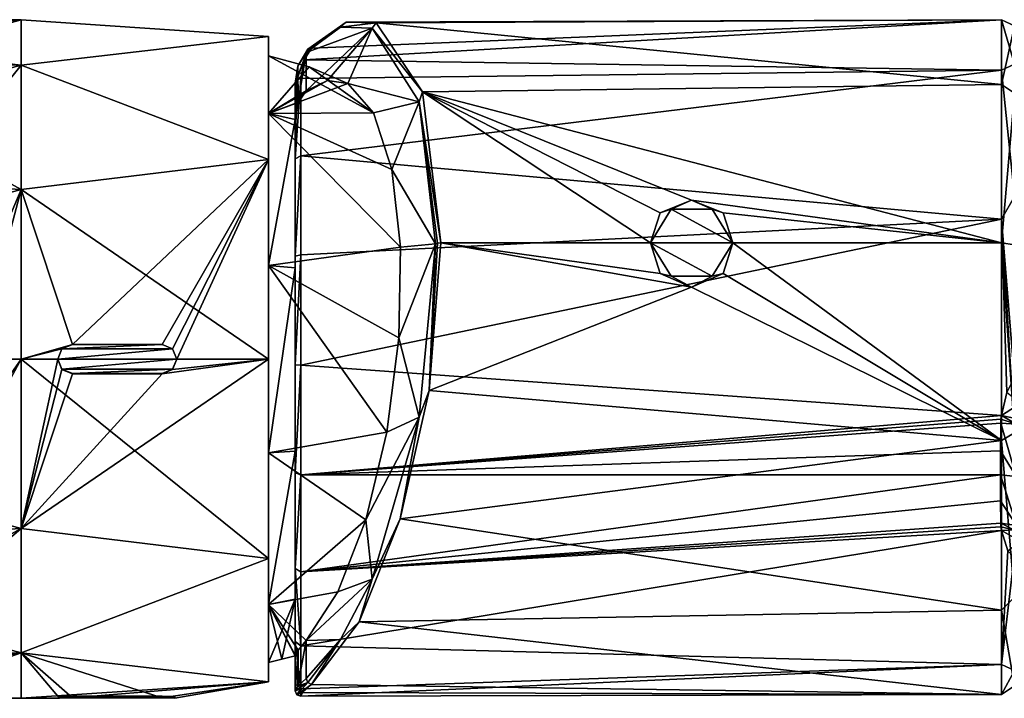
# Model space of a CAD drawing. Units: millimetres. Extents: x -18 to 114, y -215 to 19.
# Drawn here: x 26 to 80, y -18 to 19 of the extents above; entities that cross this region are included whole.
import ezdxf

# ---------------------------------------------------------------- set-up
doc = ezdxf.new("R2010")
doc.units = ezdxf.units.MM
doc.header["$LTSCALE"] = 58.942044
for name, color, linetype in [('1', 7, 'CONTINUOUS'), ('236', 7, 'CONTINUOUS'), ('237', 7, 'CONTINUOUS'), ('238', 7, 'CONTINUOUS'), ('239', 7, 'CONTINUOUS'), ('240', 7, 'CONTINUOUS'), ('241', 7, 'CONTINUOUS'), ('242', 7, 'CONTINUOUS'), ('243', 7, 'CONTINUOUS'), ('244', 7, 'CONTINUOUS'), ('245', 7, 'CONTINUOUS'), ('246', 7, 'CONTINUOUS'), ('247', 7, 'CONTINUOUS'), ('248', 7, 'CONTINUOUS'), ('249', 7, 'CONTINUOUS'), ('250', 7, 'CONTINUOUS'), ('27', 7, 'CONTINUOUS'), ('3', 7, 'CONTINUOUS'), ('316', 7, 'CONTINUOUS'), ('317', 7, 'CONTINUOUS'), ('318', 7, 'CONTINUOUS'), ('34', 7, 'CONTINUOUS'), ('35', 7, 'CONTINUOUS'), ('36', 7, 'CONTINUOUS'), ('37', 7, 'CONTINUOUS'), ('38', 7, 'CONTINUOUS'), ('39', 7, 'CONTINUOUS'), ('41', 7, 'CONTINUOUS'), ('42', 7, 'CONTINUOUS'), ('43', 7, 'CONTINUOUS'), ('44', 7, 'CONTINUOUS'), ('45', 7, 'CONTINUOUS'), ('46', 7, 'CONTINUOUS'), ('47', 7, 'CONTINUOUS'), ('48', 7, 'CONTINUOUS'), ('50', 7, 'CONTINUOUS'), ('51', 7, 'CONTINUOUS'), ('52', 7, 'CONTINUOUS'), ('55', 7, 'CONTINUOUS'), ('56', 7, 'CONTINUOUS'), ('57', 7, 'CONTINUOUS'), ('60', 7, 'CONTINUOUS'), ('61', 7, 'CONTINUOUS'), ('63', 7, 'CONTINUOUS')]:
    doc.layers.add(name, color=color, linetype=linetype)

msp = doc.modelspace()

# ---------------------------------------------------------------- linework, layer by layer
at = {"layer": '1', "color": 254, "linetype": 'Continuous', "true_color": 0xe6e6e6}
for points in [[(49.398, 6.344, 52.369), (63.09, 3.916, 51.669), (48.759, -1.719, 51.335), (49.398, 6.344, 52.369)], [(61.369, 4.668, 51.848), (63.09, 3.916, 51.669), (49.398, 6.344, 52.369), (61.369, 4.668, 51.848)], [(60.84, 6.344, 52.369), (61.369, 4.668, 51.848), (49.398, 6.344, 52.369), (60.84, 6.344, 52.369)], [(64.807, 4.662, 51.846), (65.34, 6.344, 52.369), (80.005, -4.434, 51.797), (64.807, 4.662, 51.846)], [(80.005, -4.434, 51.797), (65.34, 6.344, 52.369), (80.005, 6.344, 52.369), (80.005, -4.434, 51.797)], [(63.09, 3.916, 51.669), (64.807, 4.662, 51.846), (80.005, -4.434, 51.797), (63.09, 3.916, 51.669)], [(48.759, -1.719, 51.335), (63.09, 3.916, 51.669), (80.005, -4.434, 51.797), (48.759, -1.719, 51.335)], [(47.191, -8.719, 53.446), (48.759, -1.719, 51.335), (80.005, -4.434, 51.797), (47.191, -8.719, 53.446)], [(80.005, -13.698, 57.337), (47.191, -8.719, 53.446), (80.005, -4.434, 51.797), (80.005, -13.698, 57.337)], [(41.759, -6.311, 87.138), (41.759, -11.606, 84.147), (79.947, -6.311, 87.138), (41.759, -6.311, 87.138)], [(79.947, -6.311, 87.138), (41.759, -11.606, 84.147), (79.95, -7.731, 86.553), (79.947, -6.311, 87.138)], [(79.95, -7.731, 86.553), (41.759, -11.606, 84.147), (79.956, -8.959, 85.93), (79.95, -7.731, 86.553)], [(79.956, -8.959, 85.93), (41.759, -11.606, 84.147), (79.969, -9.152, 85.822), (79.956, -8.959, 85.93)], [(44.946, -14.331, 58.076), (47.191, -8.719, 53.446), (80.005, -13.698, 57.337), (44.946, -14.331, 58.076)], [(79.969, -9.152, 85.822), (41.759, -11.606, 84.147), (80.005, -9.342, 85.712), (79.969, -9.152, 85.822)], [(41.759, -11.606, 84.147), (41.759, -15.645, 79.6), (80.005, -9.342, 85.712), (41.759, -11.606, 84.147)], [(80.005, -9.342, 85.712), (41.759, -15.645, 79.6), (80.005, -16.655, 77.773), (80.005, -9.342, 85.712)], [(80.005, -18.292, 67.104), (44.946, -14.331, 58.076), (80.005, -13.698, 57.337), (80.005, -18.292, 67.104)], [(42.344, -17.742, 64.569), (44.946, -14.331, 58.076), (80.005, -18.292, 67.104), (42.344, -17.742, 64.569)], [(41.759, -15.645, 79.6), (41.759, -17.992, 73.99), (80.005, -16.655, 77.773), (41.759, -15.645, 79.6)], [(41.759, -17.992, 73.99), (41.759, -18.392, 67.921), (80.005, -16.655, 77.773), (41.759, -17.992, 73.99)], [(80.005, -16.655, 77.773), (41.759, -18.392, 67.921), (80.005, -18.292, 67.104), (80.005, -16.655, 77.773)], [(41.759, -18.392, 67.921), (41.865, -18.186, 66.449), (80.005, -18.292, 67.104), (41.759, -18.392, 67.921)], [(41.865, -18.186, 66.449), (42.344, -17.742, 64.569), (80.005, -18.292, 67.104), (41.865, -18.186, 66.449)]]:
    msp.add_3dface(points, dxfattribs=at)
at = {"layer": '236', "color": 254, "linetype": 'Continuous', "true_color": 0xe6e6e6}
for points in [[(34.2, 0.8, 88.233), (29.3, 0.8, 88.233), (34.2, 0.796, 88.133), (34.2, 0.8, 88.233)], [(34.2, 0.796, 88.133), (29.3, 0.8, 88.233), (29.3, 0.796, 88.133), (34.2, 0.796, 88.133)]]:
    msp.add_3dface(points, dxfattribs=at)
at = {"layer": '237', "color": 254, "linetype": 'Continuous', "true_color": 0xe6e6e6}
for points in [[(34.768, -0.563, 88.241), (35, 0, 88.25), (34.767, -0.561, 88.141), (34.768, -0.563, 88.241)], [(34.767, -0.561, 88.141), (35, 0, 88.25), (35, 0, 88.15), (34.767, -0.561, 88.141)], [(34.2, -0.796, 88.133), (34.768, -0.563, 88.241), (34.767, -0.561, 88.141), (34.2, -0.796, 88.133)], [(34.2, -0.8, 88.233), (34.768, -0.563, 88.241), (34.2, -0.796, 88.133), (34.2, -0.8, 88.233)]]:
    msp.add_3dface(points, dxfattribs=at)
at = {"layer": '238', "color": 254, "linetype": 'Continuous', "true_color": 0xe6e6e6}
for points in [[(34.768, 0.563, 88.241), (34.2, 0.8, 88.233), (34.768, 0.561, 88.141), (34.768, 0.563, 88.241)], [(34.2, 0.8, 88.233), (34.2, 0.796, 88.133), (34.768, 0.561, 88.141), (34.2, 0.8, 88.233)], [(35, 0, 88.25), (34.768, 0.563, 88.241), (35, 0, 88.15), (35, 0, 88.25)], [(35, 0, 88.15), (34.768, 0.563, 88.241), (34.768, 0.561, 88.141), (35, 0, 88.15)]]:
    msp.add_3dface(points, dxfattribs=at)
at = {"layer": '239', "color": 254, "linetype": 'Continuous', "true_color": 0xe6e6e6}
for points in [[(29.3, -0.8, 88.233), (34.2, -0.8, 88.233), (29.3, -0.796, 88.133), (29.3, -0.8, 88.233)], [(34.2, -0.8, 88.233), (34.2, -0.796, 88.133), (29.3, -0.796, 88.133), (34.2, -0.8, 88.233)]]:
    msp.add_3dface(points, dxfattribs=at)
at = {"layer": '240', "color": 254, "linetype": 'Continuous', "true_color": 0xe6e6e6}
for points in [[(28.5, 0, 88.25), (28.732, -0.563, 88.241), (28.5, 0, 88.15), (28.5, 0, 88.25)], [(28.5, 0, 88.15), (28.732, -0.563, 88.241), (28.732, -0.561, 88.141), (28.5, 0, 88.15)], [(28.732, -0.563, 88.241), (29.3, -0.8, 88.233), (28.732, -0.561, 88.141), (28.732, -0.563, 88.241)], [(29.3, -0.8, 88.233), (29.3, -0.796, 88.133), (28.732, -0.561, 88.141), (29.3, -0.8, 88.233)]]:
    msp.add_3dface(points, dxfattribs=at)
at = {"layer": '241', "color": 254, "linetype": 'Continuous', "true_color": 0xe6e6e6}
for points in [[(28.732, 0.563, 88.241), (28.5, 0, 88.25), (28.733, 0.561, 88.141), (28.732, 0.563, 88.241)], [(28.5, 0, 88.25), (28.5, 0, 88.15), (28.733, 0.561, 88.141), (28.5, 0, 88.25)], [(29.3, 0.8, 88.233), (28.732, 0.563, 88.241), (29.3, 0.796, 88.133), (29.3, 0.8, 88.233)], [(29.3, 0.796, 88.133), (28.732, 0.563, 88.241), (28.733, 0.561, 88.141), (29.3, 0.796, 88.133)]]:
    msp.add_3dface(points, dxfattribs=at)
at = {"layer": '242', "color": 1, "linetype": 'Continuous'}
for points in [[(35, 0, 88.15), (28.5, 0, 88.15), (28.732, -0.561, 88.141), (35, 0, 88.15)], [(34.767, -0.561, 88.141), (35, 0, 88.15), (28.732, -0.561, 88.141), (34.767, -0.561, 88.141)], [(29.3, -0.796, 88.133), (34.767, -0.561, 88.141), (28.732, -0.561, 88.141), (29.3, -0.796, 88.133)], [(34.2, -0.796, 88.133), (34.767, -0.561, 88.141), (29.3, -0.796, 88.133), (34.2, -0.796, 88.133)]]:
    msp.add_3dface(points, dxfattribs=at)
at = {"layer": '243', "color": 1, "linetype": 'Continuous'}
for points in [[(35, 0, 88.15), (34.768, 0.561, 88.141), (28.5, 0, 88.15), (35, 0, 88.15)], [(28.5, 0, 88.15), (34.768, 0.561, 88.141), (28.733, 0.561, 88.141), (28.5, 0, 88.15)], [(34.2, 0.796, 88.133), (29.3, 0.796, 88.133), (28.733, 0.561, 88.141), (34.2, 0.796, 88.133)], [(34.768, 0.561, 88.141), (34.2, 0.796, 88.133), (28.733, 0.561, 88.141), (34.768, 0.561, 88.141)]]:
    msp.add_3dface(points, dxfattribs=at)
at = {"layer": '244', "color": 254, "linetype": 'Continuous', "true_color": 0xe6e6e6}
for points in [[(34.2, -18.483, 70.55), (29.3, -18.483, 70.55), (34.2, -18.383, 70.546), (34.2, -18.483, 70.55)], [(34.2, -18.383, 70.546), (29.3, -18.483, 70.55), (29.3, -18.383, 70.546), (34.2, -18.383, 70.546)]]:
    msp.add_3dface(points, dxfattribs=at)
at = {"layer": '245', "color": 254, "linetype": 'Continuous', "true_color": 0xe6e6e6}
for points in [[(34.2, -18.483, 68.95), (34.894, -18.496, 69.353), (34.2, -18.383, 68.954), (34.2, -18.483, 68.95)], [(34.2, -18.383, 68.954), (34.894, -18.496, 69.353), (34.895, -18.396, 69.355), (34.2, -18.383, 68.954)], [(34.2, -18.483, 70.55), (34.2, -18.383, 70.546), (34.894, -18.396, 70.146), (34.2, -18.483, 70.55)], [(34.894, -18.496, 70.149), (34.2, -18.483, 70.55), (34.894, -18.396, 70.146), (34.894, -18.496, 70.149)], [(34.894, -18.496, 69.353), (34.894, -18.496, 70.149), (34.895, -18.396, 69.355), (34.894, -18.496, 69.353)], [(34.895, -18.396, 69.355), (34.894, -18.496, 70.149), (34.894, -18.396, 70.146), (34.895, -18.396, 69.355)]]:
    msp.add_3dface(points, dxfattribs=at)
at = {"layer": '246', "color": 254, "linetype": 'Continuous', "true_color": 0xe6e6e6}
for points in [[(29.3, -18.483, 68.95), (34.2, -18.483, 68.95), (29.3, -18.383, 68.954), (29.3, -18.483, 68.95)], [(34.2, -18.483, 68.95), (34.2, -18.383, 68.954), (29.3, -18.383, 68.954), (34.2, -18.483, 68.95)]]:
    msp.add_3dface(points, dxfattribs=at)
at = {"layer": '247', "color": 254, "linetype": 'Continuous', "true_color": 0xe6e6e6}
for points in [[(29.3, -18.383, 70.546), (28.606, -18.496, 70.147), (28.605, -18.396, 70.145), (29.3, -18.383, 70.546)], [(28.606, -18.496, 70.147), (28.606, -18.496, 69.351), (28.605, -18.396, 70.145), (28.606, -18.496, 70.147)], [(28.605, -18.396, 70.145), (28.606, -18.496, 69.351), (28.606, -18.396, 69.354), (28.605, -18.396, 70.145)], [(29.3, -18.483, 70.55), (28.606, -18.496, 70.147), (29.3, -18.383, 70.546), (29.3, -18.483, 70.55)], [(29.3, -18.483, 68.95), (29.3, -18.383, 68.954), (28.606, -18.396, 69.354), (29.3, -18.483, 68.95)], [(28.606, -18.496, 69.351), (29.3, -18.483, 68.95), (28.606, -18.396, 69.354), (28.606, -18.496, 69.351)]]:
    msp.add_3dface(points, dxfattribs=at)
at = {"layer": '248', "color": 5, "linetype": 'Continuous'}
for points in [[(34.2, -18.383, 70.546), (29.3, -18.383, 70.546), (28.605, -18.396, 70.145), (34.2, -18.383, 70.546)], [(34.894, -18.396, 70.146), (34.2, -18.383, 70.546), (28.605, -18.396, 70.145), (34.894, -18.396, 70.146)], [(34.895, -18.396, 69.355), (34.894, -18.396, 70.146), (28.605, -18.396, 70.145), (34.895, -18.396, 69.355)], [(34.895, -18.396, 69.355), (28.605, -18.396, 70.145), (28.606, -18.396, 69.354), (34.895, -18.396, 69.355)], [(29.3, -18.383, 68.954), (34.895, -18.396, 69.355), (28.606, -18.396, 69.354), (29.3, -18.383, 68.954)], [(34.2, -18.383, 68.954), (34.895, -18.396, 69.355), (29.3, -18.383, 68.954), (34.2, -18.383, 68.954)]]:
    msp.add_3dface(points, dxfattribs=at)
at = {"layer": '249', "color": 254, "linetype": 'Continuous', "true_color": 0xe6e6e6}
for points in [[(40, 13.381, 60.029), (40, 16.54, 69.75), (45.736, 13.417, 65.037), (40, 13.381, 60.029)], [(45.736, 13.417, 65.037), (40, 16.54, 69.75), (42.214, 15.932, 69.75), (45.736, 13.417, 65.037)], [(44.325, 15.03, 69.75), (45.736, 13.417, 65.037), (42.214, 15.932, 69.75), (44.325, 15.03, 69.75)], [(40, 13.381, 60.029), (45.736, 13.417, 65.037), (46.73, 10.331, 61.007), (40, 13.381, 60.029)], [(40, 5.109, 54.019), (40, 13.381, 60.029), (47.205, 6.094, 58.077), (40, 5.109, 54.019)], [(40, 13.381, 60.029), (46.73, 10.331, 61.007), (47.205, 6.094, 58.077), (40, 13.381, 60.029)], [(40, 5.109, 54.019), (47.205, 6.094, 58.077), (47.109, 1.148, 56.556), (40, 5.109, 54.019)], [(40, -5.109, 54.019), (40, 5.109, 54.019), (46.454, -3.986, 56.605), (40, -5.109, 54.019)], [(40, 5.109, 54.019), (47.109, 1.148, 56.556), (46.454, -3.986, 56.605), (40, 5.109, 54.019)], [(40, -5.109, 54.019), (46.454, -3.986, 56.605), (45.307, -8.764, 58.217), (40, -5.109, 54.019)], [(40, -13.381, 60.029), (40, -5.109, 54.019), (45.307, -8.764, 58.217), (40, -13.381, 60.029)], [(40, -13.381, 60.029), (45.307, -8.764, 58.217), (43.791, -12.691, 61.222), (40, -13.381, 60.029)], [(40, -13.381, 60.029), (43.791, -12.691, 61.222), (42.062, -15.355, 65.308), (40, -13.381, 60.029)], [(40, -16.54, 69.75), (40, -13.381, 60.029), (40.733, -16.374, 69.75), (40, -16.54, 69.75)], [(40, -13.381, 60.029), (42.062, -15.355, 65.308), (41.612, -15.877, 66.904), (40, -13.381, 60.029)], [(40, -13.381, 60.029), (41.612, -15.877, 66.904), (41.459, -16.14, 68.662), (40, -13.381, 60.029)], [(40, -13.381, 60.029), (41.459, -16.14, 68.662), (41.459, -16.167, 69.205), (40, -13.381, 60.029)], [(40, -13.381, 60.029), (41.459, -16.167, 69.205), (41.459, -16.176, 69.75), (40, -13.381, 60.029)], [(40, -13.381, 60.029), (41.459, -16.176, 69.75), (40.733, -16.374, 69.75), (40, -13.381, 60.029)]]:
    msp.add_3dface(points, dxfattribs=at)
at = {"layer": '250', "color": 254, "linetype": 'Continuous', "true_color": 0xe6e6e6}
for points in [[(40, 16.54, 69.75), (40, 13.381, 79.471), (42.214, 15.932, 69.75), (40, 16.54, 69.75)], [(40, 13.381, 79.471), (44.325, 15.03, 69.75), (42.214, 15.932, 69.75), (40, 13.381, 79.471)], [(44.325, 15.03, 69.75), (40, 13.381, 79.471), (43.227, 15.193, 73.021), (44.325, 15.03, 69.75)], [(40, 13.381, 79.471), (42.062, 14.618, 76.217), (43.227, 15.193, 73.021), (40, 13.381, 79.471)], [(42.062, 14.618, 76.217), (40, 13.381, 79.471), (41.612, 13.992, 77.776), (42.062, 14.618, 76.217)], [(40, 13.381, 79.471), (41.459, 13.063, 79.291), (41.612, 13.992, 77.776), (40, 13.381, 79.471)], [(40, 13.381, 79.471), (40, 5.109, 85.481), (41.459, 13.063, 79.291), (40, 13.381, 79.471)], [(41.459, 13.063, 79.291), (40, 5.109, 85.481), (41.459, 4.97, 85.143), (41.459, 13.063, 79.291)], [(40, 5.109, 85.481), (40, -5.109, 85.481), (41.459, 4.97, 85.143), (40, 5.109, 85.481)], [(40, -5.109, 85.481), (41.459, -5.017, 85.128), (41.459, 4.97, 85.143), (40, -5.109, 85.481)], [(40, -5.109, 85.481), (40, -13.381, 79.471), (41.459, -5.017, 85.128), (40, -5.109, 85.481)], [(40, -13.381, 79.471), (41.459, -13.092, 79.25), (41.459, -5.017, 85.128), (40, -13.381, 79.471)], [(40, -13.381, 79.471), (40, -16.54, 69.75), (41.459, -13.092, 79.25), (40, -13.381, 79.471)], [(41.459, -13.092, 79.25), (40, -16.54, 69.75), (40.733, -16.374, 69.75), (41.459, -13.092, 79.25)], [(41.459, -16.176, 69.75), (41.459, -13.092, 79.25), (40.733, -16.374, 69.75), (41.459, -16.176, 69.75)]]:
    msp.add_3dface(points, dxfattribs=at)
at = {"layer": '27', "color": 254, "linetype": 'Continuous', "true_color": 0xe6e6e6}
for points in [[(80.005, 14.969, 58.859), (80.005, 18.504, 69.058), (80.706, 18.172, 68.299), (80.005, 14.969, 58.859)], [(80.005, 18.504, 69.058), (80.005, 15.746, 79.493), (80.706, 16.073, 78.351), (80.005, 18.504, 69.058)], [(80.706, 18.172, 68.299), (80.005, 18.504, 69.058), (80.706, 16.073, 78.351), (80.706, 18.172, 68.299)], [(80.706, 14.499, 58.709), (80.005, 14.969, 58.859), (80.706, 18.172, 68.299), (80.706, 14.499, 58.709)], [(80.706, 16.073, 78.351), (80.005, 15.746, 79.493), (80.706, 8.871, 85.67), (80.706, 16.073, 78.351)], [(80.005, 15.746, 79.493), (80.005, 7.633, 86.613), (80.706, 8.871, 85.67), (80.005, 15.746, 79.493)], [(80.005, 6.344, 52.369), (80.005, 14.969, 58.859), (80.706, 14.499, 58.709), (80.005, 6.344, 52.369)], [(80.706, 6.223, 52.63), (80.005, 6.344, 52.369), (80.706, 14.499, 58.709), (80.706, 6.223, 52.63)], [(80.706, 8.871, 85.67), (80.005, 7.633, 86.613), (80.699, -1.123, 87.938), (80.706, 8.871, 85.67)], [(80.005, 7.633, 86.613), (80.005, -3.072, 87.994), (80.296, -1.826, 88.118), (80.005, 7.633, 86.613)], [(80.699, -1.123, 87.938), (80.005, 7.633, 86.613), (80.547, -1.336, 88.045), (80.699, -1.123, 87.938)], [(80.547, -1.336, 88.045), (80.005, 7.633, 86.613), (80.296, -1.826, 88.118), (80.547, -1.336, 88.045)], [(80.005, -4.434, 51.797), (80.005, 6.344, 52.369), (80.706, -4.026, 51.995), (80.005, -4.434, 51.797)], [(80.706, -4.026, 51.995), (80.005, 6.344, 52.369), (80.706, 6.223, 52.63), (80.706, -4.026, 51.995)], [(80.706, -12.99, 57.005), (80.005, -4.434, 51.797), (80.706, -4.026, 51.995), (80.706, -12.99, 57.005)], [(80.005, -13.698, 57.337), (80.005, -4.434, 51.797), (80.706, -12.99, 57.005), (80.005, -13.698, 57.337)], [(80.005, -9.342, 85.712), (80.005, -16.655, 77.773), (80.34, -10.452, 84.937), (80.005, -9.342, 85.712)], [(80.34, -10.452, 84.937), (80.005, -16.655, 77.773), (80.685, -10.793, 84.437), (80.34, -10.452, 84.937)], [(80.685, -10.793, 84.437), (80.005, -16.655, 77.773), (80.706, -16.979, 76.302), (80.685, -10.793, 84.437)], [(80.706, -17.819, 66.067), (80.005, -13.698, 57.337), (80.706, -12.99, 57.005), (80.706, -17.819, 66.067)], [(80.005, -18.292, 67.104), (80.005, -13.698, 57.337), (80.706, -17.819, 66.067), (80.005, -18.292, 67.104)], [(80.005, -16.655, 77.773), (80.005, -18.292, 67.104), (80.706, -16.979, 76.302), (80.005, -16.655, 77.773)], [(80.706, -16.979, 76.302), (80.005, -18.292, 67.104), (80.706, -17.819, 66.067), (80.706, -16.979, 76.302)]]:
    msp.add_3dface(points, dxfattribs=at)
at = {"layer": '3', "color": 254, "linetype": 'Continuous', "true_color": 0xe6e6e6}
for points in [[(80.005, 15.746, 79.493), (80.005, 18.504, 69.058), (41.948, 16.322, 78.493), (80.005, 15.746, 79.493)], [(41.948, 16.322, 78.493), (80.005, 18.504, 69.058), (42.344, 16.953, 77.197), (41.948, 16.322, 78.493)], [(42.344, 16.953, 77.197), (80.005, 18.504, 69.058), (44.242, 18.371, 72.071), (42.344, 16.953, 77.197)], [(44.242, 18.371, 72.071), (80.005, 18.504, 69.058), (45.872, 18.342, 67.216), (44.242, 18.371, 72.071)], [(80.005, 18.504, 69.058), (80.005, 14.969, 58.859), (45.872, 18.342, 67.216), (80.005, 18.504, 69.058)], [(45.872, 18.342, 67.216), (80.005, 14.969, 58.859), (48.397, 14.578, 58.342), (45.872, 18.342, 67.216)], [(41.759, 15.297, 80.183), (80.005, 15.746, 79.493), (41.948, 16.322, 78.493), (41.759, 15.297, 80.183)], [(80.005, 7.633, 86.613), (80.005, 15.746, 79.493), (41.759, 11.089, 84.574), (80.005, 7.633, 86.613)], [(41.759, 11.089, 84.574), (80.005, 15.746, 79.493), (41.759, 15.297, 80.183), (41.759, 11.089, 84.574)], [(80.005, 14.969, 58.859), (80.005, 6.344, 52.369), (48.397, 14.578, 58.342), (80.005, 14.969, 58.859)], [(60.84, 6.344, 52.369), (49.398, 6.344, 52.369), (48.397, 14.578, 58.342), (60.84, 6.344, 52.369)], [(61.374, 7.969, 53.05), (60.84, 6.344, 52.369), (48.397, 14.578, 58.342), (61.374, 7.969, 53.05)], [(80.005, 6.344, 52.369), (63.09, 8.655, 53.394), (48.397, 14.578, 58.342), (80.005, 6.344, 52.369)], [(63.09, 8.655, 53.394), (61.374, 7.969, 53.05), (48.397, 14.578, 58.342), (63.09, 8.655, 53.394)], [(41.759, 5.685, 87.364), (80.005, 7.633, 86.613), (41.759, 11.089, 84.574), (41.759, 5.685, 87.364)], [(63.09, 8.655, 53.394), (80.005, 6.344, 52.369), (64.812, 7.964, 53.047), (63.09, 8.655, 53.394)], [(80.005, -3.072, 87.994), (80.005, 7.633, 86.613), (41.759, -0.331, 88.25), (80.005, -3.072, 87.994)], [(41.759, -0.331, 88.25), (80.005, 7.633, 86.613), (41.759, 5.685, 87.364), (41.759, -0.331, 88.25)], [(80.005, 6.344, 52.369), (65.34, 6.344, 52.369), (64.812, 7.964, 53.047), (80.005, 6.344, 52.369)], [(41.759, -6.311, 87.138), (80.005, -3.072, 87.994), (41.759, -0.331, 88.25), (41.759, -6.311, 87.138)], [(80.005, -3.072, 87.994), (41.759, -6.311, 87.138), (79.969, -3.288, 87.956), (80.005, -3.072, 87.994)], [(79.969, -3.288, 87.956), (41.759, -6.311, 87.138), (79.956, -3.505, 87.915), (79.969, -3.288, 87.956)], [(79.956, -3.505, 87.915), (41.759, -6.311, 87.138), (79.949, -4.999, 87.561), (79.956, -3.505, 87.915)], [(41.759, -6.311, 87.138), (79.947, -6.311, 87.138), (79.949, -4.999, 87.561), (41.759, -6.311, 87.138)]]:
    msp.add_3dface(points, dxfattribs=at)
at = {"layer": '316', "linetype": 'Continuous'}
for points in [[(41.459, 10.919, 84.327), (41.459, 15.049, 80.014), (41.459, 13.063, 79.291), (41.459, 10.919, 84.327)], [(41.459, 10.919, 84.327), (41.459, 13.063, 79.291), (41.459, 4.97, 85.143), (41.459, 10.919, 84.327)], [(41.459, 5.601, 87.076), (41.459, 10.919, 84.327), (41.459, 4.97, 85.143), (41.459, 5.601, 87.076)], [(41.459, -0.322, 87.951), (41.459, 5.601, 87.076), (41.459, 4.97, 85.143), (41.459, -0.322, 87.951)], [(41.459, -5.017, 85.128), (41.459, -0.322, 87.951), (41.459, 4.97, 85.143), (41.459, -5.017, 85.128)], [(41.459, -6.208, 86.856), (41.459, -0.322, 87.951), (41.459, -5.017, 85.128), (41.459, -6.208, 86.856)], [(41.459, -13.092, 79.25), (41.459, -6.208, 86.856), (41.459, -5.017, 85.128), (41.459, -13.092, 79.25)], [(41.459, -11.42, 83.911), (41.459, -6.208, 86.856), (41.459, -13.092, 79.25), (41.459, -11.42, 83.911)], [(41.459, -15.395, 79.434), (41.459, -11.42, 83.911), (41.459, -13.092, 79.25), (41.459, -15.395, 79.434)], [(41.459, -16.176, 69.75), (41.459, -15.395, 79.434), (41.459, -13.092, 79.25), (41.459, -16.176, 69.75)], [(41.459, -17.702, 73.909), (41.459, -15.395, 79.434), (41.459, -16.176, 69.75), (41.459, -17.702, 73.909)], [(41.459, -18.094, 67.951), (41.459, -17.702, 73.909), (41.459, -16.14, 68.662), (41.459, -18.094, 67.951)], [(41.459, -16.14, 68.662), (41.459, -17.702, 73.909), (41.459, -16.167, 69.205), (41.459, -16.14, 68.662)], [(41.459, -16.167, 69.205), (41.459, -17.702, 73.909), (41.459, -16.176, 69.75), (41.459, -16.167, 69.205)]]:
    msp.add_3dface(points, dxfattribs=at)
at = {"layer": '317', "linetype": 'Continuous'}
for points in [[(41.61, 15.97, 78.506), (42.062, 16.714, 76.98), (41.612, 13.992, 77.776), (41.61, 15.97, 78.506)], [(42.062, 16.714, 76.98), (42.062, 14.618, 76.217), (41.612, 13.992, 77.776), (42.062, 16.714, 76.98)], [(41.459, 15.049, 80.014), (41.61, 15.97, 78.506), (41.459, 13.063, 79.291), (41.459, 15.049, 80.014)], [(41.459, 13.063, 79.291), (41.61, 15.97, 78.506), (41.612, 13.992, 77.776), (41.459, 13.063, 79.291)], [(42.062, -17.419, 64.557), (41.61, -17.83, 66.203), (42.062, -15.355, 65.308), (42.062, -17.419, 64.557)], [(42.062, -15.355, 65.308), (41.61, -17.83, 66.203), (41.612, -15.877, 66.904), (42.062, -15.355, 65.308)], [(41.61, -17.83, 66.203), (41.459, -18.094, 67.951), (41.612, -15.877, 66.904), (41.61, -17.83, 66.203)], [(41.612, -15.877, 66.904), (41.459, -18.094, 67.951), (41.459, -16.14, 68.662), (41.612, -15.877, 66.904)]]:
    msp.add_3dface(points, dxfattribs=at)
at = {"layer": '318', "linetype": 'Continuous'}
for points in [[(42.062, 16.714, 76.98), (43.922, 18.094, 72.043), (45.657, 18.05, 66.956), (42.062, 16.714, 76.98)], [(42.062, 16.714, 76.98), (45.657, 18.05, 66.956), (42.062, 14.618, 76.217), (42.062, 16.714, 76.98)], [(42.062, 14.618, 76.217), (45.657, 18.05, 66.956), (43.227, 15.193, 73.021), (42.062, 14.618, 76.217)], [(45.657, 18.05, 66.956), (44.325, 15.03, 69.75), (43.227, 15.193, 73.021), (45.657, 18.05, 66.956)], [(45.657, 18.05, 66.956), (48.217, 14.034, 58.007), (44.325, 15.03, 69.75), (45.657, 18.05, 66.956)], [(44.325, 15.03, 69.75), (48.217, 14.034, 58.007), (45.736, 13.417, 65.037), (44.325, 15.03, 69.75)], [(45.736, 13.417, 65.037), (48.217, 14.034, 58.007), (46.73, 10.331, 61.007), (45.736, 13.417, 65.037)], [(48.217, 14.034, 58.007), (49.116, 6.277, 52.555), (46.73, 10.331, 61.007), (48.217, 14.034, 58.007)], [(46.73, 10.331, 61.007), (49.116, 6.277, 52.555), (47.205, 6.094, 58.077), (46.73, 10.331, 61.007)], [(49.116, 6.277, 52.555), (48.218, -3.17, 51.745), (47.109, 1.148, 56.556), (49.116, 6.277, 52.555)], [(47.205, 6.094, 58.077), (49.116, 6.277, 52.555), (47.109, 1.148, 56.556), (47.205, 6.094, 58.077)], [(47.109, 1.148, 56.556), (48.218, -3.17, 51.745), (46.454, -3.986, 56.605), (47.109, 1.148, 56.556)], [(48.218, -3.17, 51.745), (45.657, -11.998, 56.018), (45.307, -8.764, 58.217), (48.218, -3.17, 51.745)], [(46.454, -3.986, 56.605), (48.218, -3.17, 51.745), (45.307, -8.764, 58.217), (46.454, -3.986, 56.605)], [(45.307, -8.764, 58.217), (45.657, -11.998, 56.018), (43.791, -12.691, 61.222), (45.307, -8.764, 58.217)], [(45.657, -11.998, 56.018), (43.923, -15.302, 59.886), (42.062, -15.355, 65.308), (45.657, -11.998, 56.018)], [(43.791, -12.691, 61.222), (45.657, -11.998, 56.018), (42.062, -15.355, 65.308), (43.791, -12.691, 61.222)], [(43.923, -15.302, 59.886), (42.062, -17.419, 64.557), (42.062, -15.355, 65.308), (43.923, -15.302, 59.886)]]:
    msp.add_3dface(points, dxfattribs=at)
at = {"layer": '34', "color": 254, "linetype": 'Continuous', "true_color": 0xe6e6e6}
for points in [[(80.662, -9.307, 85.915), (80.005, -9.342, 85.712), (81.007, -9.932, 85.411), (80.662, -9.307, 85.915)], [(80.005, -9.342, 85.712), (80.34, -10.452, 84.937), (81.007, -9.932, 85.411), (80.005, -9.342, 85.712)]]:
    msp.add_3dface(points, dxfattribs=at)
at = {"layer": '35', "color": 254, "linetype": 'Continuous', "true_color": 0xe6e6e6}
for points in [[(79.956, -8.959, 85.93), (79.969, -9.152, 85.822), (80.662, -9.307, 85.915), (79.956, -8.959, 85.93)], [(79.956, -8.959, 85.93), (80.662, -9.307, 85.915), (80.808, -9.084, 86.165), (79.956, -8.959, 85.93)], [(79.969, -9.152, 85.822), (80.005, -9.342, 85.712), (80.662, -9.307, 85.915), (79.969, -9.152, 85.822)]]:
    msp.add_3dface(points, dxfattribs=at)
at = {"layer": '36', "color": 254, "linetype": 'Continuous', "true_color": 0xe6e6e6}
for points in [[(79.947, -6.311, 87.138), (79.95, -7.731, 86.553), (80.808, -9.084, 86.165), (79.947, -6.311, 87.138)], [(79.947, -6.311, 87.138), (80.808, -9.084, 86.165), (80.802, -6.402, 87.389), (79.947, -6.311, 87.138)], [(79.95, -7.731, 86.553), (79.956, -8.959, 85.93), (80.808, -9.084, 86.165), (79.95, -7.731, 86.553)]]:
    msp.add_3dface(points, dxfattribs=at)
at = {"layer": '37', "color": 254, "linetype": 'Continuous', "true_color": 0xe6e6e6}
for points in [[(79.956, -3.505, 87.915), (79.949, -4.999, 87.561), (80.802, -6.402, 87.389), (79.956, -3.505, 87.915)], [(79.956, -3.505, 87.915), (80.802, -6.402, 87.389), (80.808, -3.56, 88.175), (79.956, -3.505, 87.915)], [(79.949, -4.999, 87.561), (79.947, -6.311, 87.138), (80.802, -6.402, 87.389), (79.949, -4.999, 87.561)]]:
    msp.add_3dface(points, dxfattribs=at)
at = {"layer": '38', "color": 254, "linetype": 'Continuous', "true_color": 0xe6e6e6}
for points in [[(80.005, -3.072, 87.994), (79.969, -3.288, 87.956), (80.808, -3.56, 88.175), (80.005, -3.072, 87.994)], [(80.005, -3.072, 87.994), (80.808, -3.56, 88.175), (80.662, -3.229, 88.128), (80.005, -3.072, 87.994)], [(79.969, -3.288, 87.956), (79.956, -3.505, 87.915), (80.808, -3.56, 88.175), (79.969, -3.288, 87.956)]]:
    msp.add_3dface(points, dxfattribs=at)
at = {"layer": '39', "color": 254, "linetype": 'Continuous', "true_color": 0xe6e6e6}
for points in [[(80.296, -1.826, 88.118), (80.005, -3.072, 87.994), (81.007, -2.427, 88.143), (80.296, -1.826, 88.118)], [(80.005, -3.072, 87.994), (80.662, -3.229, 88.128), (81.007, -2.427, 88.143), (80.005, -3.072, 87.994)]]:
    msp.add_3dface(points, dxfattribs=at)
at = {"layer": '41', "color": 254, "linetype": 'Continuous', "true_color": 0xe6e6e6}
for points in [[(41.759, 11.089, 84.574), (41.759, 15.297, 80.183), (41.459, 10.919, 84.327), (41.759, 11.089, 84.574)], [(41.459, 10.919, 84.327), (41.759, 15.297, 80.183), (41.547, 15.224, 80.133), (41.459, 10.919, 84.327)], [(41.459, 15.049, 80.014), (41.459, 10.919, 84.327), (41.547, 15.224, 80.133), (41.459, 15.049, 80.014)], [(41.759, 5.685, 87.364), (41.759, 11.089, 84.574), (41.459, 5.601, 87.076), (41.759, 5.685, 87.364)], [(41.459, 5.601, 87.076), (41.759, 11.089, 84.574), (41.459, 10.919, 84.327), (41.459, 5.601, 87.076)], [(41.759, -0.331, 88.25), (41.759, 5.685, 87.364), (41.459, -0.322, 87.951), (41.759, -0.331, 88.25)], [(41.459, -0.322, 87.951), (41.759, 5.685, 87.364), (41.459, 5.601, 87.076), (41.459, -0.322, 87.951)], [(41.459, -6.208, 86.856), (41.759, -0.331, 88.25), (41.459, -0.322, 87.951), (41.459, -6.208, 86.856)], [(41.759, -6.311, 87.138), (41.759, -0.331, 88.25), (41.459, -6.208, 86.856), (41.759, -6.311, 87.138)], [(41.459, -11.42, 83.911), (41.759, -6.311, 87.138), (41.459, -6.208, 86.856), (41.459, -11.42, 83.911)], [(41.759, -11.606, 84.147), (41.759, -6.311, 87.138), (41.459, -11.42, 83.911), (41.759, -11.606, 84.147)], [(41.759, -15.645, 79.6), (41.759, -11.606, 84.147), (41.459, -11.42, 83.911), (41.759, -15.645, 79.6)], [(41.459, -15.395, 79.434), (41.759, -15.645, 79.6), (41.459, -11.42, 83.911), (41.459, -15.395, 79.434)], [(41.759, -17.992, 73.99), (41.759, -15.645, 79.6), (41.459, -15.395, 79.434), (41.759, -17.992, 73.99)], [(41.459, -17.702, 73.909), (41.759, -17.992, 73.99), (41.459, -15.395, 79.434), (41.459, -17.702, 73.909)], [(41.459, -18.094, 67.951), (41.759, -17.992, 73.99), (41.459, -17.702, 73.909), (41.459, -18.094, 67.951)], [(41.759, -17.992, 73.99), (41.459, -18.094, 67.951), (41.547, -18.305, 67.93), (41.759, -17.992, 73.99)], [(41.759, -18.392, 67.921), (41.759, -17.992, 73.99), (41.547, -18.305, 67.93), (41.759, -18.392, 67.921)]]:
    msp.add_3dface(points, dxfattribs=at)
at = {"layer": '42', "color": 254, "linetype": 'Continuous', "true_color": 0xe6e6e6}
for points in [[(41.459, 15.049, 80.014), (41.547, 15.224, 80.133), (42.142, 16.9, 77.094), (41.459, 15.049, 80.014)], [(41.459, 15.049, 80.014), (42.142, 16.9, 77.094), (41.61, 15.97, 78.506), (41.459, 15.049, 80.014)], [(41.547, 15.224, 80.133), (41.759, 15.297, 80.183), (42.142, 16.9, 77.094), (41.547, 15.224, 80.133)], [(42.142, 16.9, 77.094), (42.062, 16.714, 76.98), (41.61, 15.97, 78.506), (42.142, 16.9, 77.094)], [(41.759, 15.297, 80.183), (41.948, 16.322, 78.493), (42.142, 16.9, 77.094), (41.759, 15.297, 80.183)], [(41.948, 16.322, 78.493), (42.344, 16.953, 77.197), (42.142, 16.9, 77.094), (41.948, 16.322, 78.493)]]:
    msp.add_3dface(points, dxfattribs=at)
at = {"layer": '43', "color": 254, "linetype": 'Continuous', "true_color": 0xe6e6e6}
for points in [[(44.242, 18.371, 72.071), (42.062, 16.714, 76.98), (42.142, 16.9, 77.094), (44.242, 18.371, 72.071)], [(42.062, 16.714, 76.98), (44.242, 18.371, 72.071), (43.922, 18.094, 72.043), (42.062, 16.714, 76.98)], [(42.344, 16.953, 77.197), (44.242, 18.371, 72.071), (42.142, 16.9, 77.094), (42.344, 16.953, 77.197)], [(44.242, 18.371, 72.071), (45.872, 18.342, 67.216), (43.922, 18.094, 72.043), (44.242, 18.371, 72.071)], [(43.922, 18.094, 72.043), (45.872, 18.342, 67.216), (45.657, 18.05, 66.956), (43.922, 18.094, 72.043)], [(45.872, 18.342, 67.216), (48.397, 14.578, 58.342), (45.657, 18.05, 66.956), (45.872, 18.342, 67.216)], [(45.657, 18.05, 66.956), (48.397, 14.578, 58.342), (48.217, 14.034, 58.007), (45.657, 18.05, 66.956)], [(48.397, 14.578, 58.342), (49.398, 6.344, 52.369), (48.217, 14.034, 58.007), (48.397, 14.578, 58.342)], [(49.398, 6.344, 52.369), (49.226, 6.326, 52.42), (48.217, 14.034, 58.007), (49.398, 6.344, 52.369)], [(49.226, 6.326, 52.42), (49.116, 6.277, 52.555), (48.217, 14.034, 58.007), (49.226, 6.326, 52.42)]]:
    msp.add_3dface(points, dxfattribs=at)
at = {"layer": '44', "color": 254, "linetype": 'Continuous', "true_color": 0xe6e6e6}
for points in [[(49.116, 6.277, 52.555), (48.759, -1.719, 51.335), (48.218, -3.17, 51.745), (49.116, 6.277, 52.555)], [(49.398, 6.344, 52.369), (48.759, -1.719, 51.335), (49.226, 6.326, 52.42), (49.398, 6.344, 52.369)], [(48.759, -1.719, 51.335), (49.116, 6.277, 52.555), (49.226, 6.326, 52.42), (48.759, -1.719, 51.335)], [(48.759, -1.719, 51.335), (47.191, -8.719, 53.446), (48.218, -3.17, 51.745), (48.759, -1.719, 51.335)], [(48.218, -3.17, 51.745), (47.191, -8.719, 53.446), (45.657, -11.998, 56.018), (48.218, -3.17, 51.745)], [(47.191, -8.719, 53.446), (44.946, -14.331, 58.076), (45.657, -11.998, 56.018), (47.191, -8.719, 53.446)], [(45.657, -11.998, 56.018), (44.946, -14.331, 58.076), (43.923, -15.302, 59.886), (45.657, -11.998, 56.018)], [(44.946, -14.331, 58.076), (42.344, -17.742, 64.569), (43.923, -15.302, 59.886), (44.946, -14.331, 58.076)], [(42.142, -17.635, 64.524), (42.062, -17.419, 64.557), (43.923, -15.302, 59.886), (42.142, -17.635, 64.524)], [(42.344, -17.742, 64.569), (42.142, -17.635, 64.524), (43.923, -15.302, 59.886), (42.344, -17.742, 64.569)]]:
    msp.add_3dface(points, dxfattribs=at)
at = {"layer": '45', "color": 254, "linetype": 'Continuous', "true_color": 0xe6e6e6}
for points in [[(41.547, -18.305, 67.93), (41.459, -18.094, 67.951), (42.142, -17.635, 64.524), (41.547, -18.305, 67.93)], [(42.142, -17.635, 64.524), (41.459, -18.094, 67.951), (41.61, -17.83, 66.203), (42.142, -17.635, 64.524)], [(42.344, -17.742, 64.569), (41.547, -18.305, 67.93), (42.142, -17.635, 64.524), (42.344, -17.742, 64.569)], [(42.062, -17.419, 64.557), (42.142, -17.635, 64.524), (41.61, -17.83, 66.203), (42.062, -17.419, 64.557)], [(42.344, -17.742, 64.569), (41.865, -18.186, 66.449), (41.547, -18.305, 67.93), (42.344, -17.742, 64.569)], [(41.865, -18.186, 66.449), (41.759, -18.392, 67.921), (41.547, -18.305, 67.93), (41.865, -18.186, 66.449)]]:
    msp.add_3dface(points, dxfattribs=at)
at = {"layer": '46', "linetype": 'Continuous'}
for points in [[(65.34, 6.344, 52.369), (60.84, 6.344, 52.369), (61.965, 8.175, 53.036), (65.34, 6.344, 52.369)], [(64.215, 8.175, 53.036), (65.34, 6.344, 52.369), (61.965, 8.175, 53.036), (64.215, 8.175, 53.036)], [(60.84, 6.344, 52.369), (65.34, 6.344, 52.369), (64.215, 4.513, 51.703), (60.84, 6.344, 52.369)], [(61.965, 4.513, 51.703), (60.84, 6.344, 52.369), (64.215, 4.513, 51.703), (61.965, 4.513, 51.703)]]:
    msp.add_3dface(points, dxfattribs=at)
at = {"layer": '47', "linetype": 'Continuous'}
for points in [[(61.374, 7.969, 53.05), (63.09, 8.655, 53.394), (61.965, 8.175, 53.036), (61.374, 7.969, 53.05)], [(63.09, 8.655, 53.394), (64.215, 8.175, 53.036), (61.965, 8.175, 53.036), (63.09, 8.655, 53.394)], [(63.09, 8.655, 53.394), (64.812, 7.964, 53.047), (64.215, 8.175, 53.036), (63.09, 8.655, 53.394)], [(60.84, 6.344, 52.369), (61.374, 7.969, 53.05), (61.965, 8.175, 53.036), (60.84, 6.344, 52.369)], [(64.812, 7.964, 53.047), (65.34, 6.344, 52.369), (64.215, 8.175, 53.036), (64.812, 7.964, 53.047)]]:
    msp.add_3dface(points, dxfattribs=at)
at = {"layer": '48', "linetype": 'Continuous'}
for points in [[(61.369, 4.668, 51.848), (60.84, 6.344, 52.369), (61.965, 4.513, 51.703), (61.369, 4.668, 51.848)], [(65.34, 6.344, 52.369), (64.807, 4.662, 51.846), (64.215, 4.513, 51.703), (65.34, 6.344, 52.369)], [(63.09, 3.916, 51.669), (61.369, 4.668, 51.848), (61.965, 4.513, 51.703), (63.09, 3.916, 51.669)], [(63.09, 3.916, 51.669), (61.965, 4.513, 51.703), (64.215, 4.513, 51.703), (63.09, 3.916, 51.669)], [(64.807, 4.662, 51.846), (63.09, 3.916, 51.669), (64.215, 4.513, 51.703), (64.807, 4.662, 51.846)]]:
    msp.add_3dface(points, dxfattribs=at)
at = {"layer": '50', "color": 254, "linetype": 'Continuous', "true_color": 0xe6e6e6}
for points in [[(40, -10.875, 84.716), (40, 0, 88.25), (26.5, -9.25, 85.772), (40, -10.875, 84.716)], [(26.5, -9.25, 85.772), (40, 0, 88.25), (34.2, -0.8, 88.233), (26.5, -9.25, 85.772)], [(40, 0, 51.25), (40, -10.875, 54.784), (26.5, 0, 51.25), (40, 0, 51.25)], [(26.5, 0, 51.25), (40, -10.875, 54.784), (26.5, -9.241, 53.723), (26.5, 0, 51.25)], [(26.5, 0, 88.25), (26.5, -9.25, 85.772), (28.5, 0, 88.25), (26.5, 0, 88.25)], [(28.5, 0, 88.25), (26.5, -9.25, 85.772), (28.732, -0.563, 88.241), (28.5, 0, 88.25)], [(34.2, -0.8, 88.233), (40, 0, 88.25), (34.768, -0.563, 88.241), (34.2, -0.8, 88.233)], [(40, 0, 88.25), (35, 0, 88.25), (34.768, -0.563, 88.241), (40, 0, 88.25)], [(28.732, -0.563, 88.241), (26.5, -9.25, 85.772), (29.3, -0.8, 88.233), (28.732, -0.563, 88.241)], [(29.3, -0.8, 88.233), (26.5, -9.25, 85.772), (34.2, -0.8, 88.233), (29.3, -0.8, 88.233)], [(26.5, -9.241, 53.723), (40, -10.875, 54.784), (26.5, -16.022, 60.501), (26.5, -9.241, 53.723)], [(26.5, -16.022, 79), (40, -10.875, 84.716), (26.5, -9.25, 85.772), (26.5, -16.022, 79)], [(40, -17.594, 75.466), (40, -10.875, 84.716), (26.5, -16.022, 79), (40, -17.594, 75.466)], [(40, -10.875, 54.784), (40, -17.594, 64.034), (26.5, -16.022, 60.501), (40, -10.875, 54.784)], [(26.5, -18.5, 69.75), (40, -17.594, 75.466), (26.5, -16.022, 79), (26.5, -18.5, 69.75)], [(26.5, -16.022, 60.501), (40, -17.594, 64.034), (34.2, -18.483, 68.95), (26.5, -16.022, 60.501)], [(26.5, -18.5, 69.75), (26.5, -16.022, 60.501), (28.606, -18.496, 69.351), (26.5, -18.5, 69.75)], [(28.606, -18.496, 69.351), (26.5, -16.022, 60.501), (29.3, -18.483, 68.95), (28.606, -18.496, 69.351)], [(29.3, -18.483, 68.95), (26.5, -16.022, 60.501), (34.2, -18.483, 68.95), (29.3, -18.483, 68.95)], [(40, -17.594, 75.466), (26.5, -18.5, 69.75), (29.3, -18.483, 70.55), (40, -17.594, 75.466)], [(40, -17.594, 75.466), (29.3, -18.483, 70.55), (34.2, -18.483, 70.55), (40, -17.594, 75.466)], [(34.894, -18.496, 70.149), (40, -17.594, 75.466), (34.2, -18.483, 70.55), (34.894, -18.496, 70.149)], [(34.2, -18.483, 68.95), (40, -17.594, 64.034), (34.894, -18.496, 69.353), (34.2, -18.483, 68.95)], [(40, -17.594, 64.034), (40, -17.594, 75.466), (34.894, -18.496, 69.353), (40, -17.594, 64.034)], [(34.894, -18.496, 69.353), (40, -17.594, 75.466), (34.894, -18.496, 70.149), (34.894, -18.496, 69.353)], [(29.3, -18.483, 70.55), (26.5, -18.5, 69.75), (28.606, -18.496, 70.147), (29.3, -18.483, 70.55)], [(28.606, -18.496, 70.147), (26.5, -18.5, 69.75), (28.606, -18.496, 69.351), (28.606, -18.496, 70.147)]]:
    msp.add_3dface(points, dxfattribs=at)
at = {"layer": '51', "color": 254, "linetype": 'Continuous', "true_color": 0xe6e6e6}
for points in [[(26.5, -9.25, 85.772), (26.5, 0, 88.25), (21.068, -7.77, 87.805), (26.5, -9.25, 85.772)], [(26.5, 0, 88.25), (22.568, 0, 89.04), (21.068, -7.77, 87.805), (26.5, 0, 88.25)], [(26.5, -9.25, 85.772), (21.068, -7.77, 87.805), (18.199, -13.805, 84.06), (26.5, -9.25, 85.772)], [(26.5, -16.022, 79), (26.5, -9.25, 85.772), (18.199, -13.805, 84.06), (26.5, -16.022, 79)], [(26.5, -16.022, 79), (18.199, -13.805, 84.06), (14.773, -17.355, 78.804), (26.5, -16.022, 79)], [(26.5, -16.022, 79), (14.773, -17.355, 78.804), (11.411, -18.5, 73.048), (26.5, -16.022, 79)], [(26.5, -16.022, 79), (11.411, -18.5, 73.048), (11.838, -18.5, 72.823), (26.5, -16.022, 79)], [(26.5, -18.5, 69.75), (26.5, -16.022, 79), (11.838, -18.5, 72.823), (26.5, -18.5, 69.75)]]:
    msp.add_3dface(points, dxfattribs=at)
at = {"layer": '52', "color": 254, "linetype": 'Continuous', "true_color": 0xe6e6e6}
msp.add_3dface([(26.5, -18.5, 69.75), (11.838, -18.5, 72.823), (19.507, -18.5, 69.354), (26.5, -18.5, 69.75)], dxfattribs=at)
at = {"layer": '55', "color": 254, "linetype": 'Continuous', "true_color": 0xe6e6e6}
for points in [[(11.838, 18.5, 72.823), (14.773, 17.355, 78.804), (26.5, 18.5, 69.75), (11.838, 18.5, 72.823)], [(26.5, 18.5, 69.75), (14.773, 17.355, 78.804), (26.5, 16.022, 79), (26.5, 18.5, 69.75)], [(14.773, 17.355, 78.804), (18.199, 13.805, 84.06), (26.5, 16.022, 79), (14.773, 17.355, 78.804)], [(26.5, 16.022, 79), (18.199, 13.805, 84.06), (26.5, 9.25, 85.772), (26.5, 16.022, 79)], [(18.199, 13.805, 84.06), (21.068, 7.77, 87.805), (26.5, 9.25, 85.772), (18.199, 13.805, 84.06)], [(21.068, 7.77, 87.805), (22.568, 0, 89.04), (26.5, 9.25, 85.772), (21.068, 7.77, 87.805)], [(22.568, 0, 89.04), (26.5, 0, 88.25), (26.5, 9.25, 85.772), (22.568, 0, 89.04)]]:
    msp.add_3dface(points, dxfattribs=at)
at = {"layer": '56', "color": 254, "linetype": 'Continuous', "true_color": 0xe6e6e6}
for points in [[(26.5, 18.5, 69.75), (26.5, 16.022, 79), (40, 17.594, 75.466), (26.5, 18.5, 69.75)], [(26.5, 16.022, 60.501), (26.5, 18.5, 69.75), (40, 17.594, 64.034), (26.5, 16.022, 60.501)], [(40, 17.594, 64.034), (26.5, 18.5, 69.75), (40, 17.594, 75.466), (40, 17.594, 64.034)], [(40, 17.594, 75.466), (26.5, 16.022, 79), (40, 10.875, 84.716), (40, 17.594, 75.466)], [(40, 10.875, 54.784), (26.5, 16.022, 60.501), (40, 17.594, 64.034), (40, 10.875, 54.784)], [(26.5, 16.022, 79), (26.5, 9.25, 85.772), (40, 10.875, 84.716), (26.5, 16.022, 79)], [(26.5, 9.241, 53.723), (26.5, 16.022, 60.501), (40, 10.875, 54.784), (26.5, 9.241, 53.723)], [(40, 0, 51.25), (26.5, 9.241, 53.723), (40, 10.875, 54.784), (40, 0, 51.25)], [(26.5, 9.25, 85.772), (29.3, 0.8, 88.233), (40, 10.875, 84.716), (26.5, 9.25, 85.772)], [(29.3, 0.8, 88.233), (34.2, 0.8, 88.233), (40, 10.875, 84.716), (29.3, 0.8, 88.233)], [(40, 10.875, 84.716), (34.2, 0.8, 88.233), (34.768, 0.563, 88.241), (40, 10.875, 84.716)], [(35, 0, 88.25), (40, 10.875, 84.716), (34.768, 0.563, 88.241), (35, 0, 88.25)], [(35, 0, 88.25), (40, 0, 88.25), (40, 10.875, 84.716), (35, 0, 88.25)], [(26.5, 9.25, 85.772), (26.5, 0, 88.25), (29.3, 0.8, 88.233), (26.5, 9.25, 85.772)], [(40, 0, 51.25), (26.5, 0, 51.25), (26.5, 9.241, 53.723), (40, 0, 51.25)], [(29.3, 0.8, 88.233), (26.5, 0, 88.25), (28.732, 0.563, 88.241), (29.3, 0.8, 88.233)], [(26.5, 0, 88.25), (28.5, 0, 88.25), (28.732, 0.563, 88.241), (26.5, 0, 88.25)]]:
    msp.add_3dface(points, dxfattribs=at)
at = {"layer": '57', "color": 254, "linetype": 'Continuous', "true_color": 0xe6e6e6}
msp.add_3dface([(11.838, 18.5, 72.823), (26.5, 18.5, 69.75), (19.507, 18.5, 69.354), (11.838, 18.5, 72.823)], dxfattribs=at)
at = {"layer": '60', "color": 254, "linetype": 'Continuous', "true_color": 0xe6e6e6}
for points in [[(26.5, 0, 51.25), (26.5, -9.241, 53.723), (21.305, -9.536, 53.111), (26.5, 0, 51.25)], [(26.5, 0, 51.25), (21.305, -9.536, 53.111), (24.045, 0, 50.996), (26.5, 0, 51.25)], [(26.5, -9.241, 53.723), (26.5, -16.022, 60.501), (18.316, -16.246, 59.939), (26.5, -9.241, 53.723)], [(21.305, -9.536, 53.111), (26.5, -9.241, 53.723), (18.316, -16.246, 59.939), (21.305, -9.536, 53.111)], [(26.5, -16.022, 60.501), (19.507, -18.5, 69.354), (18.316, -16.246, 59.939), (26.5, -16.022, 60.501)], [(26.5, -16.022, 60.501), (26.5, -18.5, 69.75), (19.507, -18.5, 69.354), (26.5, -16.022, 60.501)]]:
    msp.add_3dface(points, dxfattribs=at)
at = {"layer": '61', "color": 254, "linetype": 'Continuous', "true_color": 0xe6e6e6}
for points in [[(26.5, 18.5, 69.75), (26.5, 16.022, 60.501), (18.316, 16.246, 59.939), (26.5, 18.5, 69.75)], [(19.507, 18.5, 69.354), (26.5, 18.5, 69.75), (18.316, 16.246, 59.939), (19.507, 18.5, 69.354)], [(26.5, 16.022, 60.501), (21.305, 9.536, 53.111), (18.316, 16.246, 59.939), (26.5, 16.022, 60.501)], [(26.5, 16.022, 60.501), (26.5, 9.241, 53.723), (21.305, 9.536, 53.111), (26.5, 16.022, 60.501)], [(26.5, 9.241, 53.723), (24.045, 0, 50.996), (21.305, 9.536, 53.111), (26.5, 9.241, 53.723)], [(26.5, 9.241, 53.723), (26.5, 0, 51.25), (24.045, 0, 50.996), (26.5, 9.241, 53.723)]]:
    msp.add_3dface(points, dxfattribs=at)
at = {"layer": '63', "color": 254, "linetype": 'Continuous', "true_color": 0xe6e6e6}
for points in [[(40, 10.875, 54.784), (40, 17.594, 64.034), (40, 13.381, 60.029), (40, 10.875, 54.784)], [(40, 17.594, 64.034), (40, 17.594, 75.466), (40, 16.54, 69.75), (40, 17.594, 64.034)], [(40, 17.594, 64.034), (40, 16.54, 69.75), (40, 13.381, 60.029), (40, 17.594, 64.034)], [(40, 17.594, 75.466), (40, 10.875, 84.716), (40, 13.381, 79.471), (40, 17.594, 75.466)], [(40, 16.54, 69.75), (40, 17.594, 75.466), (40, 13.381, 79.471), (40, 16.54, 69.75)], [(40, 5.109, 54.019), (40, 10.875, 54.784), (40, 13.381, 60.029), (40, 5.109, 54.019)], [(40, 13.381, 79.471), (40, 10.875, 84.716), (40, 5.109, 85.481), (40, 13.381, 79.471)], [(40, 10.875, 84.716), (40, 0, 88.25), (40, 5.109, 85.481), (40, 10.875, 84.716)], [(40, 0, 51.25), (40, 10.875, 54.784), (40, 5.109, 54.019), (40, 0, 51.25)], [(40, 5.109, 85.481), (40, 0, 88.25), (40, -5.109, 85.481), (40, 5.109, 85.481)], [(40, -5.109, 54.019), (40, 0, 51.25), (40, 5.109, 54.019), (40, -5.109, 54.019)], [(40, 0, 88.25), (40, -10.875, 84.716), (40, -5.109, 85.481), (40, 0, 88.25)], [(40, -10.875, 54.784), (40, 0, 51.25), (40, -5.109, 54.019), (40, -10.875, 54.784)], [(40, -5.109, 85.481), (40, -10.875, 84.716), (40, -13.381, 79.471), (40, -5.109, 85.481)], [(40, -13.381, 60.029), (40, -10.875, 54.784), (40, -5.109, 54.019), (40, -13.381, 60.029)], [(40, -10.875, 84.716), (40, -17.594, 75.466), (40, -13.381, 79.471), (40, -10.875, 84.716)], [(40, -17.594, 64.034), (40, -10.875, 54.784), (40, -13.381, 60.029), (40, -17.594, 64.034)], [(40, -13.381, 79.471), (40, -17.594, 75.466), (40, -16.54, 69.75), (40, -13.381, 79.471)], [(40, -16.54, 69.75), (40, -17.594, 64.034), (40, -13.381, 60.029), (40, -16.54, 69.75)], [(40, -17.594, 75.466), (40, -17.594, 64.034), (40, -16.54, 69.75), (40, -17.594, 75.466)]]:
    msp.add_3dface(points, dxfattribs=at)

doc.saveas('drawing.dxf')
